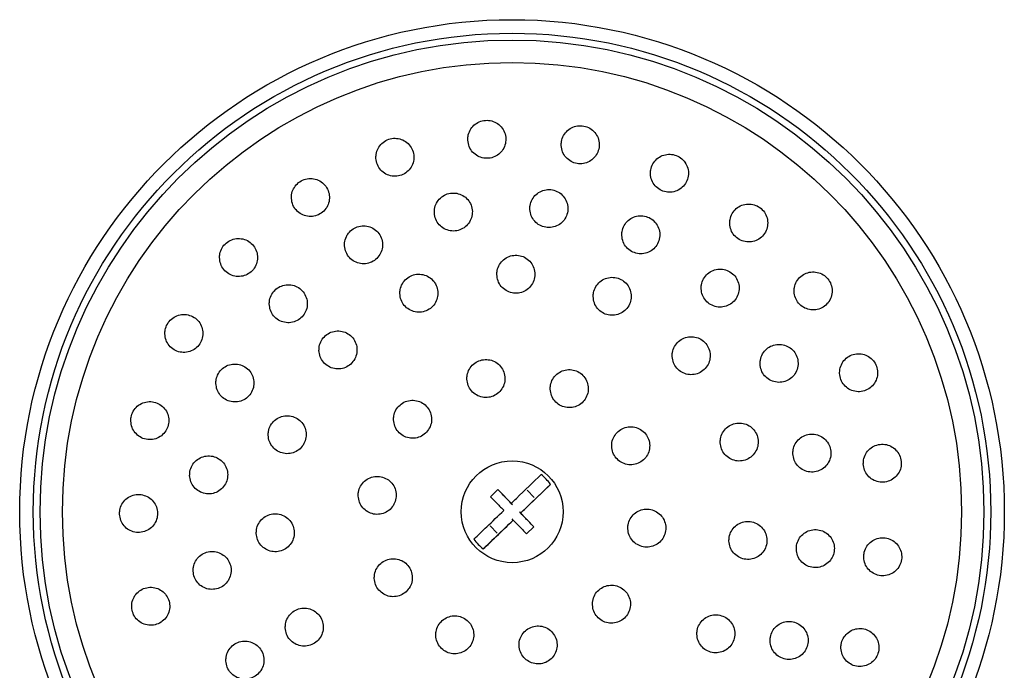
# Model space of a CAD drawing. Units: millimetres. Extents: x 3 to 4997, y 5 to 4995.
# Drawn here: x 2458 to 2531, y 2680 to 2728 of the extents above; entities that cross this region are included whole.
import ezdxf

# ---------------------------------------------------------------- set-up
doc = ezdxf.new("R2010")
doc.units = ezdxf.units.MM

msp = doc.modelspace()

# ---------------------------------------------------------------- linework, layer by layer
at = {"color": 7, "linetype": 'Continuous', "lineweight": 25}
for p, q in [((2493.654, 2693.428), (2493.114, 2692.908)), ((2494.712, 2692.33), (2493.654, 2693.429)), ((2497.522, 2693.82), (2495.318, 2691.699)), ((2495.811, 2693.387), (2496.331, 2692.847)), ((2496.331, 2692.847), (2495.811, 2693.387)), ((2494.625, 2692.42), (2494.625, 2692.42)), ((2494.625, 2692.42), (2494.712, 2692.33)), ((2494.712, 2692.33), (2494.712, 2692.33)), ((2494.778, 2691.179), (2494.691, 2691.269)), ((2494.691, 2691.269), (2494.691, 2691.269)), ((2496.289, 2690.69), (2495.232, 2691.789)), ((2495.232, 2691.789), (2495.232, 2691.789)), ((2495.232, 2691.789), (2495.318, 2691.699)), ((2495.318, 2691.699), (2495.319, 2691.699)), ((2494.778, 2691.179), (2492.574, 2689.058)), ((2493.592, 2690.212), (2493.072, 2690.752)), ((2494.778, 2691.179), (2494.778, 2691.179)), ((2495.749, 2690.17), (2496.289, 2690.69)), ((2495.749, 2690.17), (2496.289, 2690.69)), ((2496.289, 2690.69), (2496.289, 2690.69))]:
    msp.add_line(p, q, dxfattribs=at)
for centre, radius in [((2494.687, 2691.802), 36.25), ((2494.687, 2691.802), 35.25), ((2494.687, 2691.802), 34.75), ((2494.687, 2691.802), 33.1), ((2494.702, 2691.799), 3.75)]:
    msp.add_circle(centre, radius, dxfattribs=at)
for start, end in [(35.61245, 52.18357), (215.61245, 232.18357)]:
    msp.add_arc((2494.702, 2691.799), 3.47, start, end, dxfattribs=at)
for points, knots in [([(2491.433, 2719.166), (2491.457, 2719.009), (2491.505, 2718.693), (2491.771, 2718.285), (2492.148, 2717.986), (2492.603, 2717.831), (2493.081, 2717.835), (2493.528, 2717.995), (2493.898, 2718.293), (2494.15, 2718.696), (2494.256, 2719.163), (2494.2, 2719.642), (2493.987, 2720.076), (2493.642, 2720.414), (2493.205, 2720.616), (2492.729, 2720.662), (2492.267, 2720.549), (2491.868, 2720.292), (2491.577, 2719.917), (2491.436, 2719.521), (2491.434, 2719.265), (2491.433, 2719.166)], [0, 0, 0, 0, 0.054363, 0.108734, 0.162866, 0.216493, 0.269648, 0.322569, 0.37559, 0.428999, 0.482919, 0.537256, 0.591728, 0.645988, 0.699783, 0.753067, 0.806025, 0.858978, 0.912243, 0.966005, 1, 1, 1, 1]), ([(2498.314, 2718.773), (2498.337, 2718.616), (2498.383, 2718.301), (2498.646, 2717.892), (2499.019, 2717.591), (2499.471, 2717.433), (2499.947, 2717.432), (2500.395, 2717.587), (2500.769, 2717.881), (2501.027, 2718.283), (2501.137, 2718.751), (2501.085, 2719.231), (2500.875, 2719.667), (2500.533, 2720.007), (2500.1, 2720.212), (2499.626, 2720.263), (2499.164, 2720.155), (2498.761, 2719.902), (2498.465, 2719.53), (2498.32, 2719.132), (2498.316, 2718.873), (2498.314, 2718.773)], [0, 0, 0, 0, 0.054114, 0.108242, 0.162018, 0.21529, 0.268244, 0.321203, 0.374481, 0.428256, 0.482497, 0.536965, 0.591318, 0.645259, 0.698678, 0.751699, 0.804618, 0.857767, 0.911382, 0.965496, 1, 1, 1, 1]), ([(2484.668, 2717.837), (2484.693, 2717.679), (2484.742, 2717.364), (2485.011, 2716.956), (2485.39, 2716.658), (2485.848, 2716.506), (2486.327, 2716.513), (2486.775, 2716.678), (2487.142, 2716.979), (2487.389, 2717.384), (2487.491, 2717.85), (2487.433, 2718.326), (2487.218, 2718.758), (2486.871, 2719.095), (2486.431, 2719.295), (2485.953, 2719.338), (2485.49, 2719.221), (2485.093, 2718.959), (2484.806, 2718.582), (2484.67, 2718.187), (2484.668, 2717.934), (2484.668, 2717.837)], [0, 0, 0, 0, 0.054451, 0.108903, 0.16329, 0.217293, 0.270777, 0.323837, 0.376752, 0.429856, 0.483404, 0.537458, 0.591866, 0.646313, 0.700463, 0.754111, 0.807279, 0.860201, 0.913212, 0.966604, 1, 1, 1, 1]), ([(2504.88, 2716.681), (2504.902, 2716.524), (2504.946, 2716.211), (2505.205, 2715.802), (2505.573, 2715.499), (2506.022, 2715.337), (2506.496, 2715.33), (2506.947, 2715.48), (2507.326, 2715.771), (2507.588, 2716.172), (2507.702, 2716.641), (2507.653, 2717.122), (2507.447, 2717.559), (2507.109, 2717.9), (2506.68, 2718.108), (2506.208, 2718.164), (2505.745, 2718.062), (2505.338, 2717.813), (2505.037, 2717.442), (2504.888, 2717.042), (2504.882, 2716.782), (2504.88, 2716.681)], [0, 0, 0, 0, 0.053765, 0.107546, 0.160949, 0.213964, 0.266886, 0.320048, 0.373676, 0.427801, 0.482238, 0.536658, 0.590736, 0.6443, 0.697409, 0.750321, 0.803375, 0.856845, 0.910827, 0.965199, 1, 1, 1, 1]), ([(2478.445, 2714.87), (2478.47, 2714.712), (2478.52, 2714.397), (2478.789, 2713.991), (2479.168, 2713.693), (2479.627, 2713.541), (2480.108, 2713.55), (2480.557, 2713.717), (2480.923, 2714.021), (2481.169, 2714.427), (2481.268, 2714.892), (2481.208, 2715.366), (2480.993, 2715.796), (2480.646, 2716.131), (2480.206, 2716.332), (2479.725, 2716.374), (2479.261, 2716.254), (2478.864, 2715.989), (2478.579, 2715.611), (2478.446, 2715.217), (2478.445, 2714.966), (2478.445, 2714.87)], [0, 0, 0, 0, 0.054356, 0.108704, 0.163179, 0.217489, 0.271359, 0.324712, 0.377701, 0.430635, 0.483839, 0.537524, 0.591695, 0.646148, 0.700547, 0.754576, 0.808084, 0.861158, 0.91407, 0.967159, 1, 1, 1, 1]), ([(2488.969, 2713.807), (2488.993, 2713.65), (2489.041, 2713.336), (2489.308, 2712.929), (2489.684, 2712.63), (2490.139, 2712.475), (2490.618, 2712.479), (2491.067, 2712.641), (2491.437, 2712.94), (2491.688, 2713.345), (2491.792, 2713.812), (2491.735, 2714.289), (2491.522, 2714.721), (2491.177, 2715.058), (2490.741, 2715.26), (2490.264, 2715.306), (2489.8, 2715.193), (2489.4, 2714.933), (2489.11, 2714.557), (2488.972, 2714.161), (2488.969, 2713.906), (2488.969, 2713.807)], [0, 0, 0, 0, 0.054182, 0.108367, 0.162448, 0.216226, 0.269663, 0.322871, 0.376063, 0.429452, 0.48317, 0.537206, 0.591411, 0.645557, 0.699442, 0.75298, 0.806239, 0.85941, 0.912718, 0.966328, 1, 1, 1, 1]), ([(2496.003, 2714.067), (2496.027, 2713.91), (2496.074, 2713.596), (2496.338, 2713.189), (2496.711, 2712.889), (2497.164, 2712.731), (2497.641, 2712.731), (2498.09, 2712.888), (2498.463, 2713.185), (2498.719, 2713.589), (2498.826, 2714.057), (2498.772, 2714.535), (2498.562, 2714.969), (2498.219, 2715.307), (2497.786, 2715.512), (2497.311, 2715.561), (2496.847, 2715.452), (2496.445, 2715.196), (2496.151, 2714.822), (2496.008, 2714.424), (2496.005, 2714.167), (2496.003, 2714.067)], [0, 0, 0, 0, 0.05402, 0.108047, 0.161856, 0.215321, 0.268543, 0.321726, 0.37509, 0.428776, 0.482788, 0.536985, 0.591146, 0.64506, 0.698629, 0.751907, 0.805076, 0.858363, 0.911942, 0.965862, 1, 1, 1, 1]), ([(2510.717, 2713.02), (2510.738, 2712.864), (2510.781, 2712.552), (2511.036, 2712.143), (2511.401, 2711.839), (2511.846, 2711.673), (2512.321, 2711.662), (2512.774, 2711.808), (2513.156, 2712.097), (2513.422, 2712.499), (2513.539, 2712.968), (2513.493, 2713.449), (2513.29, 2713.885), (2512.956, 2714.227), (2512.53, 2714.438), (2512.059, 2714.499), (2511.594, 2714.401), (2511.184, 2714.154), (2510.879, 2713.783), (2510.727, 2713.383), (2510.72, 2713.122), (2510.717, 2713.02)], [0, 0, 0, 0, 0.053398, 0.106811, 0.159908, 0.212821, 0.265887, 0.319373, 0.373371, 0.427751, 0.482211, 0.53641, 0.59012, 0.643335, 0.696269, 0.749251, 0.802587, 0.856431, 0.910719, 0.965193, 1, 1, 1, 1]), ([(2502.772, 2712.142), (2502.795, 2711.985), (2502.84, 2711.672), (2503.1, 2711.264), (2503.47, 2710.963), (2503.92, 2710.801), (2504.396, 2710.797), (2504.847, 2710.949), (2505.224, 2711.243), (2505.484, 2711.646), (2505.595, 2712.115), (2505.544, 2712.594), (2505.337, 2713.028), (2504.998, 2713.368), (2504.568, 2713.576), (2504.094, 2713.63), (2503.63, 2713.525), (2503.224, 2713.273), (2502.926, 2712.9), (2502.779, 2712.501), (2502.774, 2712.242), (2502.772, 2712.142)], [0, 0, 0, 0, 0.053735, 0.107481, 0.160976, 0.214212, 0.267389, 0.320728, 0.374382, 0.428367, 0.482556, 0.536729, 0.590673, 0.644274, 0.697573, 0.750742, 0.804009, 0.857556, 0.911446, 0.965593, 1, 1, 1, 1]), ([(2482.49, 2712.069), (2482.437, 2711.92), (2482.329, 2711.622), (2482.368, 2711.14), (2482.552, 2710.698), (2482.877, 2710.342), (2483.302, 2710.114), (2483.778, 2710.041), (2484.249, 2710.129), (2484.663, 2710.368), (2484.974, 2710.728), (2485.15, 2711.171), (2485.17, 2711.648), (2485.031, 2712.107), (2484.746, 2712.494), (2484.348, 2712.766), (2483.882, 2712.889), (2483.403, 2712.851), (2482.968, 2712.656), (2482.659, 2712.374), (2482.537, 2712.153), (2482.49, 2712.069)], [0, 0, 0, 0, 0.053784, 0.107558, 0.161569, 0.215767, 0.269928, 0.323843, 0.377414, 0.430694, 0.483865, 0.537152, 0.590729, 0.644646, 0.698807, 0.753006, 0.807016, 0.860696, 0.914052, 0.967232, 1, 1, 1, 1]), ([(2473.152, 2710.521), (2473.169, 2710.362), (2473.203, 2710.046), (2473.45, 2709.628), (2473.811, 2709.312), (2474.261, 2709.135), (2474.744, 2709.118), (2475.203, 2709.263), (2475.586, 2709.55), (2475.852, 2709.945), (2475.972, 2710.405), (2475.936, 2710.878), (2475.744, 2711.316), (2475.417, 2711.668), (2474.988, 2711.891), (2474.51, 2711.959), (2474.037, 2711.864), (2473.625, 2711.618), (2473.321, 2711.252), (2473.17, 2710.865), (2473.157, 2710.615), (2473.152, 2710.521)], [0, 0, 0, 0, 0.05403, 0.108046, 0.162372, 0.216846, 0.27112, 0.324935, 0.378239, 0.431207, 0.484155, 0.537403, 0.591143, 0.645357, 0.699821, 0.754194, 0.808171, 0.861626, 0.914668, 0.967583, 1, 1, 1, 1]), ([(2493.571, 2709.277), (2493.589, 2709.12), (2493.625, 2708.804), (2493.875, 2708.388), (2494.237, 2708.076), (2494.685, 2707.902), (2495.162, 2707.886), (2495.618, 2708.029), (2496.001, 2708.313), (2496.269, 2708.709), (2496.392, 2709.172), (2496.354, 2709.651), (2496.159, 2710.09), (2495.829, 2710.44), (2495.402, 2710.66), (2494.928, 2710.726), (2494.46, 2710.632), (2494.049, 2710.389), (2493.743, 2710.024), (2493.588, 2709.632), (2493.576, 2709.376), (2493.571, 2709.277)], [0, 0, 0, 0, 0.053944, 0.107891, 0.161734, 0.21537, 0.268825, 0.322201, 0.375634, 0.429237, 0.483046, 0.53701, 0.59101, 0.644907, 0.69861, 0.752113, 0.805499, 0.8589, 0.912441, 0.966188, 1, 1, 1, 1]), ([(2508.613, 2708.218), (2508.635, 2708.062), (2508.678, 2707.75), (2508.935, 2707.342), (2509.301, 2707.039), (2509.748, 2706.874), (2510.224, 2706.866), (2510.678, 2707.015), (2511.059, 2707.307), (2511.322, 2707.71), (2511.435, 2708.178), (2511.387, 2708.657), (2511.182, 2709.092), (2510.847, 2709.432), (2510.42, 2709.643), (2509.947, 2709.701), (2509.481, 2709.6), (2509.072, 2709.35), (2508.77, 2708.978), (2508.621, 2708.578), (2508.615, 2708.319), (2508.613, 2708.218)], [0, 0, 0, 0, 0.053435, 0.106878, 0.16013, 0.213303, 0.26662, 0.320243, 0.374201, 0.42838, 0.482565, 0.536535, 0.590167, 0.643488, 0.69666, 0.749909, 0.803426, 0.857287, 0.911418, 0.965626, 1, 1, 1, 1]), ([(2515.459, 2708.02), (2515.48, 2707.865), (2515.522, 2707.554), (2515.774, 2707.146), (2516.136, 2706.84), (2516.58, 2706.672), (2517.056, 2706.658), (2517.512, 2706.802), (2517.897, 2707.091), (2518.164, 2707.494), (2518.281, 2707.963), (2518.236, 2708.442), (2518.035, 2708.877), (2517.704, 2709.219), (2517.28, 2709.433), (2516.809, 2709.496), (2516.342, 2709.401), (2515.929, 2709.154), (2515.623, 2708.783), (2515.47, 2708.382), (2515.462, 2708.122), (2515.459, 2708.02)], [0, 0, 0, 0, 0.053102, 0.106212, 0.159142, 0.212136, 0.265493, 0.319359, 0.373661, 0.428135, 0.482433, 0.536283, 0.589617, 0.642596, 0.695532, 0.748751, 0.802456, 0.856645, 0.911102, 0.96549, 1, 1, 1, 1]), ([(2486.43, 2707.874), (2486.448, 2707.716), (2486.486, 2707.401), (2486.738, 2706.986), (2487.102, 2706.675), (2487.551, 2706.503), (2488.031, 2706.49), (2488.487, 2706.636), (2488.868, 2706.924), (2489.132, 2707.321), (2489.251, 2707.784), (2489.21, 2708.261), (2489.013, 2708.699), (2488.682, 2709.047), (2488.253, 2709.265), (2487.777, 2709.328), (2487.309, 2709.231), (2486.899, 2708.984), (2486.596, 2708.617), (2486.444, 2708.225), (2486.434, 2707.972), (2486.43, 2707.874)], [0, 0, 0, 0, 0.053985, 0.107969, 0.161965, 0.215847, 0.269531, 0.32302, 0.376402, 0.429811, 0.48337, 0.537134, 0.591073, 0.645077, 0.699007, 0.752758, 0.806302, 0.859703, 0.913089, 0.96659, 1, 1, 1, 1]), ([(2500.663, 2707.65), (2500.681, 2707.493), (2500.717, 2707.178), (2500.965, 2706.763), (2501.325, 2706.45), (2501.771, 2706.275), (2502.248, 2706.257), (2502.704, 2706.397), (2503.09, 2706.68), (2503.36, 2707.076), (2503.484, 2707.54), (2503.447, 2708.02), (2503.253, 2708.459), (2502.925, 2708.809), (2502.5, 2709.029), (2502.028, 2709.098), (2501.559, 2709.006), (2501.146, 2708.765), (2500.838, 2708.4), (2500.68, 2708.006), (2500.668, 2707.749), (2500.663, 2707.65)], [0, 0, 0, 0, 0.053735, 0.107475, 0.161064, 0.214489, 0.267866, 0.321331, 0.374981, 0.428833, 0.482818, 0.536805, 0.590663, 0.644317, 0.697783, 0.751159, 0.804583, 0.858169, 0.911962, 0.965918, 1, 1, 1, 1]), ([(2476.813, 2707.107), (2476.831, 2706.949), (2476.866, 2706.633), (2477.115, 2706.217), (2477.477, 2705.903), (2477.927, 2705.729), (2478.409, 2705.714), (2478.867, 2705.859), (2479.249, 2706.147), (2479.514, 2706.544), (2479.634, 2707.004), (2479.595, 2707.479), (2479.401, 2707.917), (2479.072, 2708.266), (2478.644, 2708.487), (2478.167, 2708.553), (2477.695, 2708.457), (2477.284, 2708.21), (2476.98, 2707.844), (2476.829, 2707.454), (2476.817, 2707.203), (2476.813, 2707.107)], [0, 0, 0, 0, 0.053922, 0.107834, 0.16195, 0.216161, 0.270237, 0.324007, 0.377437, 0.430643, 0.483837, 0.537234, 0.59096, 0.645003, 0.699209, 0.753351, 0.807228, 0.860759, 0.914014, 0.967186, 1, 1, 1, 1]), ([(2469.126, 2704.912), (2469.145, 2704.755), (2469.181, 2704.44), (2469.43, 2704.026), (2469.792, 2703.713), (2470.242, 2703.538), (2470.725, 2703.523), (2471.185, 2703.671), (2471.568, 2703.962), (2471.831, 2704.36), (2471.948, 2704.821), (2471.907, 2705.294), (2471.713, 2705.728), (2471.385, 2706.076), (2470.957, 2706.297), (2470.478, 2706.363), (2470.005, 2706.265), (2469.592, 2706.016), (2469.29, 2705.647), (2469.141, 2705.257), (2469.13, 2705.007), (2469.126, 2704.912)], [0, 0, 0, 0, 0.053676, 0.107336, 0.161371, 0.215771, 0.270223, 0.324391, 0.378061, 0.431247, 0.484175, 0.537177, 0.590548, 0.644429, 0.698741, 0.753216, 0.807505, 0.861342, 0.914664, 0.967637, 1, 1, 1, 1]), ([(2480.474, 2703.685), (2480.494, 2703.527), (2480.533, 2703.213), (2480.786, 2702.8), (2481.151, 2702.491), (2481.602, 2702.321), (2482.082, 2702.31), (2482.538, 2702.459), (2482.918, 2702.75), (2483.18, 2703.15), (2483.296, 2703.613), (2483.252, 2704.088), (2483.053, 2704.524), (2482.721, 2704.87), (2482.292, 2705.086), (2481.815, 2705.147), (2481.345, 2705.047), (2480.936, 2704.797), (2480.635, 2704.427), (2480.486, 2704.035), (2480.477, 2703.782), (2480.474, 2703.685)], [0, 0, 0, 0, 0.053835, 0.107665, 0.161615, 0.215618, 0.269536, 0.323268, 0.376796, 0.430191, 0.483582, 0.537099, 0.590817, 0.644724, 0.698725, 0.752684, 0.80648, 0.860068, 0.913492, 0.966869, 1, 1, 1, 1]), ([(2506.482, 2703.233), (2506.504, 2703.077), (2506.55, 2702.765), (2506.81, 2702.358), (2507.178, 2702.057), (2507.628, 2701.895), (2508.105, 2701.89), (2508.558, 2702.044), (2508.936, 2702.339), (2509.195, 2702.744), (2509.304, 2703.213), (2509.252, 2703.69), (2509.045, 2704.122), (2508.708, 2704.461), (2508.278, 2704.669), (2507.804, 2704.724), (2507.338, 2704.619), (2506.931, 2704.365), (2506.633, 2703.989), (2506.487, 2703.59), (2506.483, 2703.333), (2506.482, 2703.233)], [0, 0, 0, 0, 0.053481, 0.106967, 0.160361, 0.213752, 0.26727, 0.32099, 0.374898, 0.428899, 0.482856, 0.53665, 0.590236, 0.643659, 0.697035, 0.750502, 0.804156, 0.858013, 0.911999, 0.965984, 1, 1, 1, 1]), ([(2512.953, 2702.681), (2512.975, 2702.525), (2513.017, 2702.213), (2513.272, 2701.805), (2513.635, 2701.501), (2514.082, 2701.334), (2514.559, 2701.322), (2515.015, 2701.47), (2515.398, 2701.762), (2515.661, 2702.166), (2515.776, 2702.634), (2515.728, 2703.112), (2515.526, 2703.545), (2515.194, 2703.886), (2514.768, 2704.099), (2514.295, 2704.16), (2513.826, 2704.061), (2513.415, 2703.811), (2513.112, 2703.438), (2512.962, 2703.039), (2512.956, 2702.78), (2512.953, 2702.681)], [0, 0, 0, 0, 0.053229, 0.106462, 0.159633, 0.212932, 0.266527, 0.320462, 0.374631, 0.428823, 0.482817, 0.536477, 0.589817, 0.642993, 0.696229, 0.74972, 0.803555, 0.85767, 0.911881, 0.965956, 1, 1, 1, 1]), ([(2491.367, 2701.572), (2491.388, 2701.415), (2491.429, 2701.101), (2491.683, 2700.69), (2492.049, 2700.382), (2492.499, 2700.215), (2492.978, 2700.205), (2493.433, 2700.354), (2493.812, 2700.645), (2494.074, 2701.046), (2494.19, 2701.511), (2494.144, 2701.988), (2493.943, 2702.423), (2493.609, 2702.768), (2493.18, 2702.982), (2492.705, 2703.041), (2492.237, 2702.941), (2491.828, 2702.691), (2491.527, 2702.321), (2491.378, 2701.926), (2491.37, 2701.671), (2491.367, 2701.572)], [0, 0, 0, 0, 0.053786, 0.107573, 0.161342, 0.215053, 0.268698, 0.322294, 0.375883, 0.429509, 0.483198, 0.536951, 0.59074, 0.644521, 0.698253, 0.751917, 0.805525, 0.859111, 0.912721, 0.966389, 1, 1, 1, 1]), ([(2518.808, 2701.996), (2518.829, 2701.841), (2518.87, 2701.53), (2519.122, 2701.123), (2519.483, 2700.817), (2519.927, 2700.647), (2520.405, 2700.632), (2520.863, 2700.778), (2521.248, 2701.069), (2521.515, 2701.472), (2521.631, 2701.94), (2521.585, 2702.418), (2521.385, 2702.85), (2521.056, 2703.192), (2520.632, 2703.407), (2520.16, 2703.472), (2519.69, 2703.376), (2519.276, 2703.127), (2518.97, 2702.754), (2518.819, 2702.355), (2518.811, 2702.096), (2518.808, 2701.996)], [0, 0, 0, 0, 0.052948, 0.105899, 0.158845, 0.212088, 0.265822, 0.320032, 0.374494, 0.428869, 0.48285, 0.536308, 0.589352, 0.642266, 0.695387, 0.74896, 0.803038, 0.857457, 0.911896, 0.966022, 1, 1, 1, 1]), ([(2472.884, 2701.253), (2472.903, 2701.096), (2472.941, 2700.782), (2473.192, 2700.37), (2473.555, 2700.059), (2474.004, 2699.887), (2474.486, 2699.873), (2474.944, 2700.022), (2475.326, 2700.313), (2475.589, 2700.713), (2475.705, 2701.175), (2475.663, 2701.649), (2475.466, 2702.084), (2475.136, 2702.43), (2474.709, 2702.648), (2474.231, 2702.712), (2473.759, 2702.614), (2473.348, 2702.364), (2473.046, 2701.994), (2472.897, 2701.602), (2472.887, 2701.35), (2472.884, 2701.253)], [0, 0, 0, 0, 0.053622, 0.107234, 0.161098, 0.215231, 0.269439, 0.323494, 0.377233, 0.430636, 0.483832, 0.537036, 0.590458, 0.644215, 0.69828, 0.75249, 0.806615, 0.860463, 0.913965, 0.967204, 1, 1, 1, 1]), ([(2497.502, 2700.828), (2497.523, 2700.671), (2497.563, 2700.357), (2497.817, 2699.946), (2498.182, 2699.638), (2498.631, 2699.47), (2499.109, 2699.459), (2499.564, 2699.607), (2499.945, 2699.897), (2500.208, 2700.297), (2500.325, 2700.762), (2500.28, 2701.24), (2500.08, 2701.676), (2499.747, 2702.02), (2499.319, 2702.235), (2498.844, 2702.296), (2498.376, 2702.197), (2497.966, 2701.948), (2497.664, 2701.578), (2497.514, 2701.183), (2497.506, 2700.927), (2497.502, 2700.828)], [0, 0, 0, 0, 0.053701, 0.107403, 0.161057, 0.214658, 0.268245, 0.321863, 0.375542, 0.429287, 0.483073, 0.536858, 0.590599, 0.644273, 0.697887, 0.751474, 0.805078, 0.858736, 0.912462, 0.966239, 1, 1, 1, 1]), ([(2466.619, 2698.478), (2466.639, 2698.322), (2466.678, 2698.009), (2466.928, 2697.598), (2467.29, 2697.289), (2467.739, 2697.116), (2468.221, 2697.103), (2468.681, 2697.251), (2469.064, 2697.545), (2469.327, 2697.946), (2469.441, 2698.409), (2469.397, 2698.882), (2469.2, 2699.315), (2468.872, 2699.659), (2468.445, 2699.878), (2467.967, 2699.942), (2467.494, 2699.843), (2467.081, 2699.592), (2466.779, 2699.219), (2466.631, 2698.826), (2466.623, 2698.574), (2466.619, 2698.478)], [0, 0, 0, 0, 0.053325, 0.106637, 0.160301, 0.214458, 0.268906, 0.323313, 0.377358, 0.430887, 0.483974, 0.536888, 0.589965, 0.643468, 0.697482, 0.75187, 0.806328, 0.860515, 0.914209, 0.967412, 1, 1, 1, 1]), ([(2485.966, 2698.566), (2485.986, 2698.409), (2486.028, 2698.095), (2486.284, 2697.685), (2486.65, 2697.378), (2487.1, 2697.211), (2487.58, 2697.203), (2488.035, 2697.353), (2488.414, 2697.646), (2488.675, 2698.047), (2488.788, 2698.512), (2488.741, 2698.989), (2488.54, 2699.423), (2488.205, 2699.766), (2487.776, 2699.98), (2487.3, 2700.039), (2486.831, 2699.936), (2486.423, 2699.685), (2486.123, 2699.313), (2485.976, 2698.919), (2485.968, 2698.664), (2485.966, 2698.566)], [0, 0, 0, 0, 0.053738, 0.107474, 0.161248, 0.215039, 0.268801, 0.322503, 0.376139, 0.429731, 0.483323, 0.536957, 0.590656, 0.644417, 0.698207, 0.751983, 0.805706, 0.859361, 0.912963, 0.96655, 1, 1, 1, 1]), ([(2476.734, 2697.435), (2476.754, 2697.278), (2476.795, 2696.965), (2477.049, 2696.554), (2477.414, 2696.247), (2477.864, 2696.078), (2478.344, 2696.068), (2478.801, 2696.218), (2479.182, 2696.512), (2479.443, 2696.913), (2479.556, 2697.377), (2479.51, 2697.853), (2479.31, 2698.286), (2478.977, 2698.63), (2478.549, 2698.845), (2478.072, 2698.905), (2477.602, 2698.804), (2477.192, 2698.552), (2476.892, 2698.18), (2476.744, 2697.786), (2476.737, 2697.532), (2476.734, 2697.435)], [0, 0, 0, 0, 0.053591, 0.107177, 0.160912, 0.214831, 0.268834, 0.322783, 0.376563, 0.430134, 0.48355, 0.53693, 0.590408, 0.644077, 0.697946, 0.751937, 0.805918, 0.859759, 0.913395, 0.966848, 1, 1, 1, 1]), ([(2502.028, 2696.615), (2502.048, 2696.458), (2502.089, 2696.145), (2502.344, 2695.735), (2502.709, 2695.428), (2503.157, 2695.26), (2503.636, 2695.249), (2504.091, 2695.398), (2504.472, 2695.689), (2504.735, 2696.091), (2504.85, 2696.556), (2504.804, 2697.033), (2504.603, 2697.468), (2504.27, 2697.812), (2503.842, 2698.026), (2503.367, 2698.086), (2502.899, 2697.986), (2502.489, 2697.737), (2502.188, 2697.366), (2502.038, 2696.97), (2502.031, 2696.714), (2502.028, 2696.615)], [0, 0, 0, 0, 0.053599, 0.107198, 0.160784, 0.214396, 0.268066, 0.321803, 0.375586, 0.429374, 0.483122, 0.536806, 0.590426, 0.644014, 0.697613, 0.751263, 0.80498, 0.858753, 0.912544, 0.966308, 1, 1, 1, 1]), ([(2510.017, 2696.882), (2510.039, 2696.726), (2510.082, 2696.414), (2510.338, 2696.006), (2510.704, 2695.702), (2511.153, 2695.537), (2511.631, 2695.528), (2512.087, 2695.68), (2512.467, 2695.974), (2512.728, 2696.378), (2512.839, 2696.845), (2512.79, 2697.321), (2512.587, 2697.753), (2512.253, 2698.094), (2511.825, 2698.306), (2511.35, 2698.364), (2510.881, 2698.262), (2510.472, 2698.009), (2510.172, 2697.635), (2510.025, 2697.238), (2510.019, 2696.981), (2510.017, 2696.882)], [0, 0, 0, 0, 0.053385, 0.10677, 0.160179, 0.213739, 0.267505, 0.321444, 0.375448, 0.429377, 0.483126, 0.536668, 0.590069, 0.643455, 0.696957, 0.750659, 0.804553, 0.858551, 0.912518, 0.96633, 1, 1, 1, 1]), ([(2515.369, 2696.071), (2515.39, 2695.915), (2515.432, 2695.603), (2515.686, 2695.195), (2516.049, 2694.89), (2516.496, 2694.721), (2516.975, 2694.71), (2517.433, 2694.859), (2517.815, 2695.153), (2518.078, 2695.556), (2518.191, 2696.023), (2518.144, 2696.499), (2517.943, 2696.931), (2517.611, 2697.273), (2517.185, 2697.486), (2516.71, 2697.548), (2516.24, 2697.448), (2515.829, 2697.197), (2515.526, 2696.823), (2515.378, 2696.426), (2515.372, 2696.169), (2515.369, 2696.071)], [0, 0, 0, 0, 0.053197, 0.106391, 0.159675, 0.213247, 0.267161, 0.321319, 0.375518, 0.429532, 0.483216, 0.536575, 0.589755, 0.642979, 0.696449, 0.750261, 0.804362, 0.858574, 0.912665, 0.966458, 1, 1, 1, 1]), ([(2520.554, 2695.327), (2520.575, 2695.171), (2520.617, 2694.861), (2520.869, 2694.453), (2521.23, 2694.147), (2521.676, 2693.977), (2522.156, 2693.964), (2522.615, 2694.112), (2522.999, 2694.406), (2523.263, 2694.81), (2523.376, 2695.277), (2523.329, 2695.752), (2523.13, 2696.183), (2522.8, 2696.525), (2522.375, 2696.74), (2521.901, 2696.803), (2521.429, 2696.705), (2521.015, 2696.453), (2520.712, 2696.079), (2520.564, 2695.681), (2520.557, 2695.425), (2520.554, 2695.327)], [0, 0, 0, 0, 0.052978, 0.105951, 0.159096, 0.212703, 0.26681, 0.32124, 0.375669, 0.429767, 0.483353, 0.536477, 0.589391, 0.642433, 0.695883, 0.749845, 0.804206, 0.858673, 0.912901, 0.966651, 1, 1, 1, 1]), ([(2470.952, 2694.472), (2470.972, 2694.316), (2471.013, 2694.003), (2471.266, 2693.594), (2471.629, 2693.286), (2472.077, 2693.117), (2472.558, 2693.105), (2473.016, 2693.254), (2473.398, 2693.548), (2473.661, 2693.95), (2473.774, 2694.415), (2473.728, 2694.89), (2473.529, 2695.322), (2473.198, 2695.665), (2472.771, 2695.881), (2472.294, 2695.943), (2471.823, 2695.843), (2471.411, 2695.591), (2471.11, 2695.218), (2470.962, 2694.824), (2470.955, 2694.569), (2470.952, 2694.472)], [0, 0, 0, 0, 0.053348, 0.106687, 0.160235, 0.214127, 0.268275, 0.322478, 0.376511, 0.43022, 0.4836, 0.536787, 0.590002, 0.643449, 0.697235, 0.751319, 0.805531, 0.859639, 0.913459, 0.966933, 1, 1, 1, 1]), ([(2483.361, 2692.959), (2483.382, 2692.802), (2483.424, 2692.489), (2483.68, 2692.079), (2484.046, 2691.773), (2484.495, 2691.607), (2484.975, 2691.598), (2485.43, 2691.749), (2485.809, 2692.042), (2486.07, 2692.445), (2486.183, 2692.91), (2486.136, 2693.386), (2485.933, 2693.82), (2485.599, 2694.162), (2485.17, 2694.375), (2484.694, 2694.434), (2484.226, 2694.332), (2483.817, 2694.08), (2483.517, 2693.708), (2483.37, 2693.312), (2483.363, 2693.057), (2483.361, 2692.959)], [0, 0, 0, 0, 0.053622, 0.107243, 0.160904, 0.214634, 0.268413, 0.322203, 0.375958, 0.42965, 0.483278, 0.536867, 0.590463, 0.644105, 0.697814, 0.751581, 0.805372, 0.859142, 0.912856, 0.966502, 1, 1, 1, 1]), ([(2494.625, 2692.42), (2494.754, 2692.543), (2495.541, 2693.301), (2496.242, 2693.976), (2496.829, 2694.54)], [0, 0, 0, 0, 0.163448, 1, 1, 1, 1]), ([(2494.625, 2692.42), (2494.367, 2692.688), (2494.038, 2693.03), (2493.722, 2693.358), (2493.654, 2693.428)], [0, 0, 0, 0, 0.784167, 1, 1, 1, 1]), ([(2495.319, 2691.699), (2495.447, 2691.823), (2496.234, 2692.58), (2496.936, 2693.255), (2497.522, 2693.82)], [0, 0, 0, 0, 0.163448, 1, 1, 1, 1]), ([(2465.788, 2691.624), (2465.809, 2691.468), (2465.85, 2691.157), (2466.102, 2690.749), (2466.464, 2690.442), (2466.912, 2690.273), (2467.392, 2690.26), (2467.852, 2690.41), (2468.235, 2690.704), (2468.498, 2691.109), (2468.61, 2691.574), (2468.563, 2692.048), (2468.363, 2692.479), (2468.034, 2692.821), (2467.608, 2693.036), (2467.132, 2693.099), (2466.66, 2692.999), (2466.246, 2692.747), (2465.944, 2692.372), (2465.797, 2691.976), (2465.79, 2691.721), (2465.788, 2691.624)], [0, 0, 0, 0, 0.053059, 0.106109, 0.15941, 0.213214, 0.267476, 0.321948, 0.376285, 0.430198, 0.483591, 0.536601, 0.589525, 0.642696, 0.696336, 0.750472, 0.804913, 0.859329, 0.913397, 0.96695, 1, 1, 1, 1]), ([(2493.114, 2692.908), (2493.245, 2692.773), (2493.551, 2692.454), (2493.876, 2692.116), (2494.074, 2691.911), (2494.085, 2691.9)], [0, 0, 0, 0, 0.412871, 0.967639, 1, 1, 1, 1]), ([(2503.215, 2690.543), (2503.236, 2690.386), (2503.279, 2690.073), (2503.535, 2689.664), (2503.902, 2689.359), (2504.352, 2689.193), (2504.831, 2689.185), (2505.286, 2689.337), (2505.665, 2689.631), (2505.925, 2690.033), (2506.037, 2690.499), (2505.989, 2690.975), (2505.786, 2691.409), (2505.451, 2691.751), (2505.022, 2691.963), (2504.546, 2692.021), (2504.077, 2691.918), (2503.669, 2691.665), (2503.37, 2691.292), (2503.223, 2690.896), (2503.217, 2690.641), (2503.215, 2690.543)], [0, 0, 0, 0, 0.053622, 0.107243, 0.160905, 0.214635, 0.268414, 0.322204, 0.375959, 0.429651, 0.483278, 0.536867, 0.590463, 0.644105, 0.697815, 0.751582, 0.805373, 0.859143, 0.912856, 0.966502, 1, 1, 1, 1]), ([(2475.856, 2690.204), (2475.877, 2690.048), (2475.919, 2689.736), (2476.174, 2689.327), (2476.539, 2689.021), (2476.988, 2688.854), (2477.467, 2688.845), (2477.924, 2688.995), (2478.305, 2689.289), (2478.566, 2689.692), (2478.678, 2690.158), (2478.631, 2690.634), (2478.429, 2691.066), (2478.096, 2691.408), (2477.668, 2691.621), (2477.192, 2691.681), (2476.723, 2691.58), (2476.313, 2691.328), (2476.012, 2690.954), (2475.865, 2690.558), (2475.859, 2690.302), (2475.856, 2690.204)], [0, 0, 0, 0, 0.053411, 0.106818, 0.160309, 0.213994, 0.267876, 0.321872, 0.375845, 0.429672, 0.483291, 0.536734, 0.590109, 0.643553, 0.697173, 0.750999, 0.804972, 0.858967, 0.912851, 0.966536, 1, 1, 1, 1]), ([(2491.881, 2689.779), (2492.195, 2690.081), (2492.893, 2690.753), (2493.662, 2691.493), (2494.085, 2691.9)], [0, 0, 0, 0, 0.450131, 1, 1, 1, 1]), ([(2496.289, 2690.69), (2496.159, 2690.826), (2495.852, 2691.145), (2495.527, 2691.482), (2495.329, 2691.688), (2495.319, 2691.699)], [0, 0, 0, 0, 0.412871, 0.967639, 1, 1, 1, 1]), ([(2492.574, 2689.058), (2492.888, 2689.361), (2493.587, 2690.033), (2494.355, 2690.772), (2494.778, 2691.179)], [0, 0, 0, 0, 0.450131, 1, 1, 1, 1]), ([(2494.778, 2691.179), (2495.036, 2690.911), (2495.365, 2690.569), (2495.681, 2690.241), (2495.749, 2690.17)], [0, 0, 0, 0, 0.784167, 1, 1, 1, 1]), ([(2510.66, 2689.643), (2510.68, 2689.487), (2510.722, 2689.174), (2510.976, 2688.764), (2511.34, 2688.457), (2511.789, 2688.289), (2512.269, 2688.279), (2512.726, 2688.429), (2513.107, 2688.722), (2513.369, 2689.125), (2513.482, 2689.59), (2513.435, 2690.065), (2513.235, 2690.498), (2512.902, 2690.841), (2512.474, 2691.056), (2511.998, 2691.116), (2511.528, 2691.015), (2511.118, 2690.763), (2510.817, 2690.391), (2510.67, 2689.996), (2510.662, 2689.741), (2510.66, 2689.643)], [0, 0, 0, 0, 0.053483, 0.106962, 0.160567, 0.214379, 0.268345, 0.322344, 0.376239, 0.42994, 0.483441, 0.536826, 0.590228, 0.643772, 0.697521, 0.75145, 0.805454, 0.859394, 0.91316, 0.966718, 1, 1, 1, 1]), ([(2515.623, 2689.037), (2515.644, 2688.881), (2515.686, 2688.569), (2515.94, 2688.16), (2516.304, 2687.854), (2516.754, 2687.686), (2517.234, 2687.676), (2517.692, 2687.827), (2518.073, 2688.122), (2518.334, 2688.525), (2518.446, 2688.99), (2518.398, 2689.465), (2518.197, 2689.896), (2517.865, 2690.238), (2517.437, 2690.452), (2516.96, 2690.513), (2516.489, 2690.411), (2516.079, 2690.158), (2515.778, 2689.784), (2515.632, 2689.389), (2515.626, 2689.134), (2515.623, 2689.037)], [0, 0, 0, 0, 0.053351, 0.106693, 0.160245, 0.214138, 0.268287, 0.322491, 0.376521, 0.430228, 0.483604, 0.536789, 0.590005, 0.643456, 0.697246, 0.751334, 0.805546, 0.859651, 0.913466, 0.966936, 1, 1, 1, 1]), ([(2520.587, 2688.432), (2520.608, 2688.276), (2520.65, 2687.965), (2520.904, 2687.557), (2521.267, 2687.251), (2521.716, 2687.082), (2522.198, 2687.072), (2522.657, 2687.224), (2523.039, 2687.52), (2523.299, 2687.925), (2523.409, 2688.39), (2523.361, 2688.863), (2523.16, 2689.293), (2522.829, 2689.635), (2522.401, 2689.849), (2521.924, 2689.91), (2521.452, 2689.807), (2521.04, 2689.553), (2520.74, 2689.178), (2520.595, 2688.782), (2520.589, 2688.529), (2520.587, 2688.432)], [0, 0, 0, 0, 0.053184, 0.106357, 0.159841, 0.213836, 0.268215, 0.322677, 0.376879, 0.430593, 0.483811, 0.536746, 0.589728, 0.643062, 0.696903, 0.751191, 0.805665, 0.859979, 0.913855, 0.967214, 1, 1, 1, 1]), ([(2471.206, 2687.426), (2471.228, 2687.27), (2471.271, 2686.958), (2471.526, 2686.551), (2471.891, 2686.247), (2472.339, 2686.081), (2472.818, 2686.071), (2473.275, 2686.222), (2473.656, 2686.516), (2473.917, 2686.921), (2474.029, 2687.388), (2473.98, 2687.864), (2473.777, 2688.295), (2473.444, 2688.636), (2473.017, 2688.848), (2472.542, 2688.908), (2472.073, 2688.806), (2471.662, 2688.553), (2471.361, 2688.179), (2471.214, 2687.781), (2471.209, 2687.524), (2471.206, 2687.426)], [0, 0, 0, 0, 0.053197, 0.106391, 0.159676, 0.213253, 0.267171, 0.321332, 0.375529, 0.429539, 0.483218, 0.536574, 0.589755, 0.642982, 0.696455, 0.750269, 0.804372, 0.858584, 0.912674, 0.966464, 1, 1, 1, 1]), ([(2484.547, 2686.891), (2484.569, 2686.734), (2484.611, 2686.421), (2484.868, 2686.012), (2485.234, 2685.707), (2485.684, 2685.541), (2486.162, 2685.533), (2486.617, 2685.684), (2486.996, 2685.977), (2487.257, 2686.38), (2487.37, 2686.846), (2487.322, 2687.323), (2487.119, 2687.756), (2486.784, 2688.098), (2486.355, 2688.31), (2485.88, 2688.369), (2485.412, 2688.266), (2485.003, 2688.015), (2484.704, 2687.642), (2484.556, 2687.246), (2484.55, 2686.989), (2484.547, 2686.891)], [0, 0, 0, 0, 0.053598, 0.107197, 0.160783, 0.214396, 0.268067, 0.321805, 0.375588, 0.429375, 0.483123, 0.536805, 0.590425, 0.644013, 0.697613, 0.751263, 0.804982, 0.858754, 0.912545, 0.966309, 1, 1, 1, 1]), ([(2466.684, 2684.777), (2466.706, 2684.622), (2466.75, 2684.311), (2467.005, 2683.906), (2467.368, 2683.603), (2467.815, 2683.437), (2468.294, 2683.427), (2468.752, 2683.577), (2469.134, 2683.872), (2469.396, 2684.278), (2469.507, 2684.747), (2469.457, 2685.222), (2469.254, 2685.652), (2468.922, 2685.992), (2468.496, 2686.203), (2468.022, 2686.263), (2467.552, 2686.162), (2467.14, 2685.909), (2466.838, 2685.533), (2466.691, 2685.133), (2466.686, 2684.876), (2466.684, 2684.777)], [0, 0, 0, 0, 0.052939, 0.105876, 0.158905, 0.212333, 0.266275, 0.320624, 0.375094, 0.429338, 0.48311, 0.536378, 0.589331, 0.642291, 0.695573, 0.749354, 0.803598, 0.858067, 0.912417, 0.966353, 1, 1, 1, 1]), ([(2500.61, 2684.933), (2500.632, 2684.776), (2500.676, 2684.463), (2500.934, 2684.054), (2501.303, 2683.75), (2501.755, 2683.587), (2502.234, 2683.582), (2502.688, 2683.736), (2503.065, 2684.032), (2503.322, 2684.435), (2503.432, 2684.901), (2503.382, 2685.377), (2503.177, 2685.81), (2502.84, 2686.151), (2502.409, 2686.361), (2501.932, 2686.416), (2501.465, 2686.31), (2501.058, 2686.056), (2500.761, 2685.682), (2500.617, 2685.286), (2500.612, 2685.031), (2500.61, 2684.933)], [0, 0, 0, 0, 0.053739, 0.107476, 0.161251, 0.215042, 0.268803, 0.322504, 0.376138, 0.42973, 0.483322, 0.536957, 0.590658, 0.64442, 0.698211, 0.751986, 0.805707, 0.85936, 0.912962, 0.966549, 1, 1, 1, 1]), ([(2477.992, 2683.241), (2478.014, 2683.085), (2478.058, 2682.773), (2478.315, 2682.365), (2478.681, 2682.062), (2479.13, 2681.897), (2479.608, 2681.889), (2480.063, 2682.04), (2480.442, 2682.334), (2480.703, 2682.738), (2480.815, 2683.206), (2480.765, 2683.683), (2480.561, 2684.116), (2480.226, 2684.456), (2479.798, 2684.667), (2479.323, 2684.724), (2478.856, 2684.622), (2478.447, 2684.37), (2478.147, 2683.996), (2478, 2683.597), (2477.994, 2683.34), (2477.992, 2683.241)], [0, 0, 0, 0, 0.05341, 0.106822, 0.160197, 0.213652, 0.267288, 0.32113, 0.37511, 0.429101, 0.482969, 0.536637, 0.590113, 0.643492, 0.696909, 0.750482, 0.804262, 0.85821, 0.912213, 0.966132, 1, 1, 1, 1]), ([(2489.073, 2682.678), (2489.094, 2682.521), (2489.138, 2682.208), (2489.396, 2681.799), (2489.763, 2681.495), (2490.214, 2681.331), (2490.692, 2681.324), (2491.146, 2681.477), (2491.524, 2681.77), (2491.784, 2682.173), (2491.895, 2682.64), (2491.846, 2683.117), (2491.642, 2683.55), (2491.305, 2683.892), (2490.875, 2684.102), (2490.4, 2684.159), (2489.933, 2684.055), (2489.526, 2683.802), (2489.227, 2683.43), (2489.081, 2683.033), (2489.075, 2682.777), (2489.073, 2682.678)], [0, 0, 0, 0, 0.053699, 0.1074, 0.161051, 0.214651, 0.268239, 0.321858, 0.375539, 0.429286, 0.483073, 0.536856, 0.590595, 0.644268, 0.69788, 0.751467, 0.805072, 0.858732, 0.91246, 0.966238, 1, 1, 1, 1]), ([(2508.298, 2682.77), (2508.318, 2682.613), (2508.358, 2682.298), (2508.61, 2681.886), (2508.974, 2681.577), (2509.424, 2681.407), (2509.905, 2681.395), (2510.362, 2681.544), (2510.743, 2681.835), (2511.005, 2682.235), (2511.12, 2682.699), (2511.077, 2683.174), (2510.878, 2683.609), (2510.546, 2683.954), (2510.118, 2684.171), (2509.641, 2684.233), (2509.171, 2684.133), (2508.761, 2683.883), (2508.459, 2683.513), (2508.311, 2683.12), (2508.302, 2682.867), (2508.298, 2682.77)], [0, 0, 0, 0, 0.053714, 0.107421, 0.161276, 0.215262, 0.269249, 0.323105, 0.376757, 0.430222, 0.483598, 0.537023, 0.590612, 0.644408, 0.698366, 0.752367, 0.806275, 0.859993, 0.913509, 0.966899, 1, 1, 1, 1]), ([(2495.208, 2681.93), (2495.23, 2681.773), (2495.274, 2681.459), (2495.533, 2681.05), (2495.902, 2680.747), (2496.354, 2680.584), (2496.833, 2680.579), (2497.286, 2680.734), (2497.663, 2681.029), (2497.92, 2681.432), (2498.031, 2681.898), (2497.98, 2682.375), (2497.775, 2682.808), (2497.437, 2683.149), (2497.006, 2683.358), (2496.53, 2683.413), (2496.063, 2683.307), (2495.657, 2683.053), (2495.36, 2682.679), (2495.215, 2682.283), (2495.21, 2682.028), (2495.208, 2681.93)], [0, 0, 0, 0, 0.053786, 0.107572, 0.16134, 0.215049, 0.268692, 0.322287, 0.375877, 0.429504, 0.483195, 0.53695, 0.59074, 0.644519, 0.698249, 0.751911, 0.805518, 0.859104, 0.912716, 0.966386, 1, 1, 1, 1]), ([(2513.691, 2682.27), (2513.712, 2682.114), (2513.753, 2681.8), (2514.009, 2681.39), (2514.375, 2681.083), (2514.826, 2680.915), (2515.308, 2680.907), (2515.765, 2681.06), (2516.144, 2681.356), (2516.402, 2681.758), (2516.513, 2682.222), (2516.466, 2682.695), (2516.265, 2683.128), (2515.931, 2683.471), (2515.501, 2683.685), (2515.023, 2683.743), (2514.552, 2683.64), (2514.143, 2683.386), (2513.845, 2683.012), (2513.7, 2682.619), (2513.694, 2682.367), (2513.691, 2682.27)], [0, 0, 0, 0, 0.053632, 0.107254, 0.161127, 0.215265, 0.269472, 0.32352, 0.377249, 0.430643, 0.483834, 0.537041, 0.590473, 0.644242, 0.698315, 0.752526, 0.806644, 0.860481, 0.913971, 0.967206, 1, 1, 1, 1]), ([(2518.904, 2681.747), (2518.925, 2681.591), (2518.968, 2681.277), (2519.223, 2680.868), (2519.59, 2680.563), (2520.042, 2680.396), (2520.525, 2680.389), (2520.983, 2680.544), (2521.361, 2680.842), (2521.618, 2681.246), (2521.726, 2681.709), (2521.677, 2682.181), (2521.475, 2682.612), (2521.141, 2682.953), (2520.711, 2683.167), (2520.231, 2683.225), (2519.76, 2683.119), (2519.351, 2682.862), (2519.054, 2682.487), (2518.912, 2682.094), (2518.906, 2681.842), (2518.904, 2681.747)], [0, 0, 0, 0, 0.053515, 0.107016, 0.160891, 0.215201, 0.269675, 0.323968, 0.377809, 0.431135, 0.48411, 0.537049, 0.590277, 0.643994, 0.698191, 0.752651, 0.807035, 0.861033, 0.914511, 0.967568, 1, 1, 1, 1]), ([(2473.623, 2680.802), (2473.645, 2680.646), (2473.691, 2680.335), (2473.95, 2679.93), (2474.317, 2679.629), (2474.765, 2679.467), (2475.243, 2679.461), (2475.697, 2679.613), (2476.076, 2679.909), (2476.336, 2680.316), (2476.445, 2680.785), (2476.393, 2681.262), (2476.186, 2681.693), (2475.85, 2682.031), (2475.422, 2682.239), (2474.948, 2682.295), (2474.481, 2682.191), (2474.072, 2681.937), (2473.773, 2681.56), (2473.628, 2681.16), (2473.624, 2680.901), (2473.623, 2680.802)], [0, 0, 0, 0, 0.0532243, 0.1064521, 0.1596224, 0.2129278, 0.2665347, 0.32048, 0.3746535, 0.4288427, 0.4828263, 0.5364745, 0.5898072, 0.6429824, 0.696224, 0.7497257, 0.8035696, 0.8576906, 0.9119005, 0.9659692, 1, 1, 1, 1])]:
    msp.add_open_spline(points, degree=3, knots=knots, dxfattribs=at)

doc.saveas('drawing.dxf')
